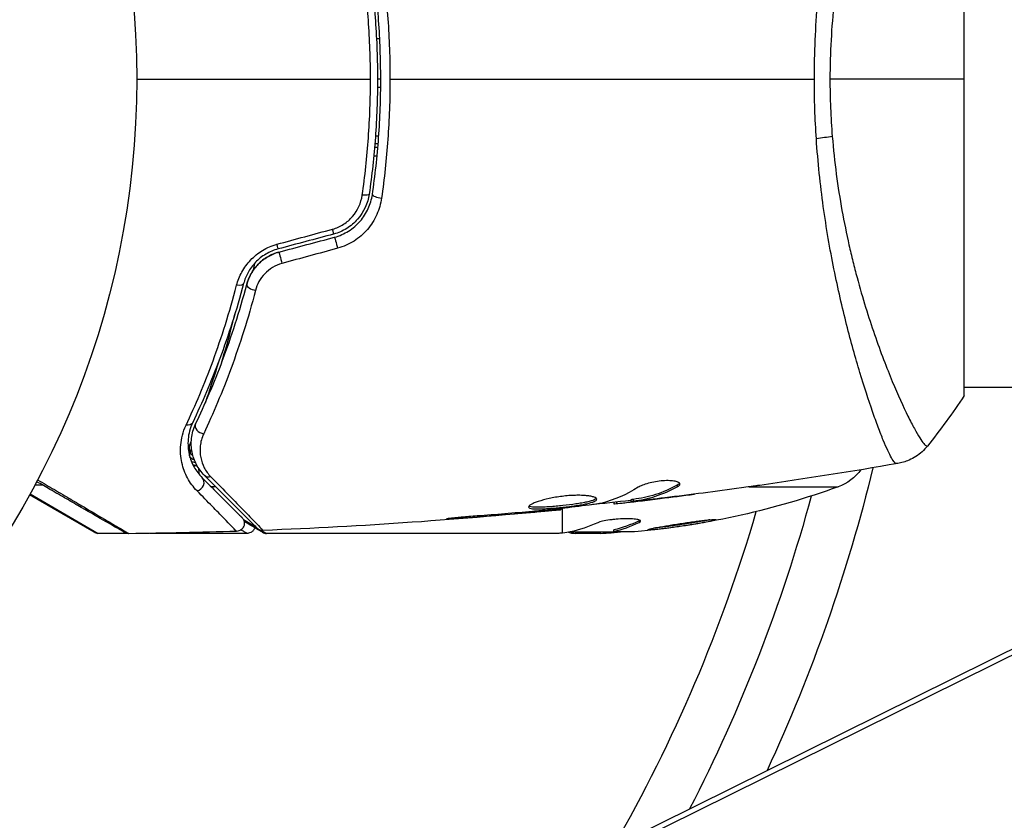
# Model space of a CAD drawing. Units: millimetres. Extents: x -5700 to 4828, y -4534 to 4850.
# Drawn here: x -1973 to -1913, y 495 to 545 of the extents above; entities that cross this region are included whole.
import ezdxf

# ---------------------------------------------------------------- set-up
doc = ezdxf.new("R2010")
doc.units = ezdxf.units.MM
doc.header["$LTSCALE"] = 20
doc.layers.add('2d', color=230, linetype='Continuous')

msp = doc.modelspace()

# ---------------------------------------------------------------- linework, layer by layer
at = {"layer": '2d'}
for p, q in [((-1915.039, 521.5), (-1915.039, 560.5)), ((-1951.264, 543.5), (-1951.064, 543.5)), ((-1951, 541), (-1951.2, 541)), ((-1951.203, 540.5), (-1951.003, 540.5)), ((-1951.325, 537.5), (-1951.124, 537.5)), ((-1951.38, 536.8), (-1951.179, 536.8)), ((-1951.162, 537), (-1951.363, 537)), ((-1951.23, 536.24), (-1951.431, 536.24)), ((-1964.893, 479.735), (-1872.893, 525.265)), ((-1964.873, 479.745), (-1872.873, 525.274)), ((-1964.044, 479.801), (-1872.044, 525.331)), ((-1921.185, 522), (-1921.185, 522)), ((-1879.49, 522), (-1915.04, 522)), ((-1961.552, 521.656), (-1961.552, 521.828)), ((-1962.78, 517.81), (-1962.78, 518.479)), ((-1971.831, 515.971), (-1972.322, 515.971)), ((-1971.579, 515.971), (-1971.579, 515.971)), ((-1961.163, 515.871), (-1961.446, 515.871)), ((-1960.868, 515.871), (-1960.868, 515.871)), ((-1932.921, 515.871), (-1932.92, 515.871)), ((-1932.722, 515.977), (-1932.722, 515.873)), ((-1928.287, 515.871), (-1922.81, 515.871)), ((-1968.658, 513.067), (-1972.648, 515.371)), ((-1972.606, 515.448), (-1968.408, 513)), ((-1939.789, 514.712), (-1939.789, 514.712)), ((-1936.631, 514.914), (-1936.631, 514.832)), ((-1936.467, 514.933), (-1936.467, 514.838)), ((-1935.59, 515.067), (-1935.59, 514.966)), ((-1935.439, 515.097), (-1935.439, 514.997)), ((-1935.029, 515.061), (-1935.029, 515.061)), ((-1935.029, 515.015), (-1935.029, 514.999)), ((-1933.784, 515.157), (-1933.784, 515.15)), ((-1946.097, 513.986), (-1946.097, 513.937)), ((-1942.04, 514.316), (-1942.04, 514.271)), ((-1941.015, 514.409), (-1941.015, 514.364)), ((-1939.905, 514.531), (-1939.905, 514.465)), ((-1939.789, 513.021), (-1939.789, 514.544)), ((-1935.083, 513.771), (-1935.083, 513.67)), ((-1966.65, 513), (-1968.408, 513)), ((-1959.242, 513), (-1965.231, 513)), ((-1940.025, 513), (-1958.035, 513)), ((-1939.285, 513.1), (-1936.632, 513.1)), ((-1937.439, 513), (-1939.023, 513)), ((-1938.511, 513.1), (-1938.511, 513)), ((-1936.995, 513.1), (-1936.995, 513.029)), ((-1936.634, 513.122), (-1936.634, 513.223))]:
    msp.add_line(p, q, dxfattribs=at)
msp.add_circle((-2019.039, 541), 53, dxfattribs=at)
at = {"layer": '2d', "extrusion": (0, 0, -1)}
for centre, radius, start, end in [((2019.039, 541), 101.25, 193.68401, 204.8854), ((1923.828, 518.693), 3, 216.13611, 250.14775), ((1939.789, 562.9), 50, 250.14775, 264.42249), ((2019.039, 541), 98, 195.20005, 207.3148), ((1968.408, 513.5), 0.5, 270, 300), ((1939.789, 562.9), 49.9, 266.18651, 266.37206)]:
    msp.add_arc(centre, radius, start, end, dxfattribs=at)
at = {"layer": '2d'}
msp.add_arc((-2019.039, 541), 95, 330.15002, 343.70529, dxfattribs=at)
at = {"layer": '2d', "extrusion": (0, 0, -1)}
for centre, major_axis, ratio, start_param, end_param in [((-1924.828, 537.78), (2.99, 0.24), 0.174612, 0.998247, 1.357534), ((-1952.208, 533.985), (-0.495, 0.072), 0.26225, 3.141593, 4.539766), ((-1953.724, 530.771), (-0.129, 0.483), 0.020866, 0, 2.00228), ((-1957.146, 529.854), (-0.129, 0.483), 0.001815, 0, 2.030732), ((-1959.934, 528.528), (-0.483, 0.128), 0.440374, 3.141593, 4.484937), ((-1963.041, 520.053), (-0.451, 0.215), 0.71706, 3.141593, 4.29116), ((-1962.289, 517.714), (-0.49, 0.1), 0.488334, -0.138412, 0), ((-1962.289, 517.714), (-0.49, 0.1), 0.488334, -1.263342, -0.34735), ((-1962.244, 517.898), (-0.481, 0.137), 0.47782, -0.952629, 0), ((-1961.507, 516.923), (0.354, 0.354), 0.819777, 2.172672, 3.141593), ((-1940.94, 562.9), (0, 49.984), 0.385779, 2.968909, 3.057634), ((-1938.281, 562.9), (0, 49.874), 0.372483, 2.968576, 3.052848), ((-1935.863, 562.9), (0, 49.809), 0.438198, 3.098827, 3.176946)]:
    msp.add_ellipse(centre, major_axis=major_axis, ratio=ratio, start_param=start_param, end_param=end_param, dxfattribs=at)
at = {"layer": '2d'}
for centre, major_axis, ratio, start_param, end_param in [((-1951.02, 533.812), (-0.495, 0.072), 0.269641, 0, 1.748088), ((-1954.035, 531.93), (-0.129, 0.483), 0.032323, 3.141593, 4.326459), ((-1957.456, 531.013), (-0.129, 0.483), 0.013447, 3.141593, 4.298037), ((-1958.774, 528.221), (-0.483, 0.128), 0.452672, 0, 1.804422), ((-1961.958, 519.537), (-0.451, 0.215), 0.738794, 0, 2.001711), ((-1963.298, 518.529), (-0.464, 0.187), 0.453607, 2.891145, 3.141593), ((-1962.292, 517.636), (0.496, 0.06), 0.494864, 3.795231, 4.377013), ((-1962.27, 517.458), (0.496, 0.065), 0.49795, 3.983247, 4.511584), ((-1962.267, 517.439), (0.496, 0.066), 0.498291, 4.00372, 4.527396), ((-1962.356, 516.074), (0.354, 0.354), 0.858093, 4.077935, 6.283185), ((-1938.281, 562.9), (0, 49.974), 0.372483, 3.23016, 3.314259), ((-1940.115, 562.9), (0, 49.995), 0.886633, 3.212052, 3.229494)]:
    msp.add_ellipse(centre, major_axis=major_axis, ratio=ratio, start_param=start_param, end_param=end_param, dxfattribs=at)
for points, knots in [([(-1924.277, 541), (-1924.277, 541.81), (-1924.258, 542.612), (-1924.188, 544.2), (-1924.138, 544.986), (-1924.039, 546.153), (-1924.002, 546.54), (-1923.921, 547.31), (-1923.876, 547.694), (-1923.733, 548.832), (-1923.626, 549.57), (-1923.392, 551.008), (-1923.265, 551.708), (-1922.997, 553.072), (-1922.855, 553.739), (-1922.419, 555.656), (-1922.114, 556.828), (-1921.66, 558.44), (-1921.509, 558.954), (-1921.212, 559.923), (-1921.067, 560.375), (-1920.649, 561.637), (-1920.389, 562.352), (-1920.044, 563.23), (-1919.936, 563.491), (-1919.739, 563.935), (-1919.65, 564.12), (-1919.491, 564.415), (-1919.421, 564.525), (-1919.301, 564.67), (-1919.253, 564.705), (-1919.212, 564.699)], [0.03880076, 0.03880076, 0.03880076, 0.03880076, 0.04122708, 0.04122708, 0.0436534, 0.0436534, 0.04486656, 0.04486656, 0.04607972, 0.04607972, 0.04850604, 0.04850604, 0.05093236, 0.05093236, 0.05335868, 0.05335868, 0.05821132, 0.05821132, 0.06063764, 0.06063764, 0.06306396, 0.06306396, 0.0679166, 0.0679166, 0.07034292, 0.07034292, 0.07276924, 0.07276924, 0.07519556, 0.07519556, 0.07762188, 0.07762188, 0.07762188, 0.07762188]), ([(-1917.305, 563.613), (-1917.307, 563.615), (-1917.309, 563.617), (-1917.316, 563.619), (-1917.32, 563.618), (-1917.332, 563.614), (-1917.337, 563.612), (-1917.351, 563.609), (-1917.361, 563.608), (-1917.392, 563.601), (-1917.414, 563.586), (-1917.494, 563.514), (-1917.563, 563.433), (-1917.726, 563.199), (-1917.822, 563.048), (-1917.985, 562.768), (-1918.042, 562.666), (-1918.163, 562.443), (-1918.227, 562.323), (-1918.56, 561.679), (-1918.867, 561.036), (-1919.37, 559.883), (-1919.544, 559.467), (-1919.903, 558.568), (-1920.088, 558.085), (-1920.642, 556.561), (-1921.015, 555.441), (-1921.551, 553.595), (-1921.725, 552.948), (-1922.056, 551.617), (-1922.213, 550.932), (-1922.503, 549.521), (-1922.635, 548.794), (-1922.813, 547.671), (-1922.868, 547.289), (-1922.97, 546.524), (-1923.017, 546.139), (-1923.141, 544.978), (-1923.204, 544.195), (-1923.291, 542.611), (-1923.316, 541.81), (-1923.316, 541)], [0.04049986, 0.04049986, 0.04049986, 0.04049986, 0.04112082, 0.04112082, 0.04233145, 0.04233145, 0.04293677, 0.04293677, 0.04354209, 0.04354209, 0.04475273, 0.04475273, 0.04717401, 0.04717401, 0.04959529, 0.04959529, 0.05080593, 0.05080593, 0.05201656, 0.05201656, 0.05685912, 0.05685912, 0.0592804, 0.0592804, 0.06170168, 0.06170168, 0.06654423, 0.06654423, 0.06896551, 0.06896551, 0.07138679, 0.07138679, 0.07380806, 0.07380806, 0.0750187, 0.0750187, 0.07622934, 0.07622934, 0.07865062, 0.07865062, 0.0810719, 0.0810719, 0.0810719, 0.0810719]), ([(-1951.632, 541), (-1951.632, 541.606), (-1951.643, 542.216), (-1951.687, 543.425), (-1951.719, 544.025), (-1951.848, 545.815), (-1951.975, 546.992), (-1952.141, 548.155)], [0.007238896, 0.007238896, 0.007238896, 0.007238896, 0.009039719, 0.009039719, 0.010840543, 0.010840543, 0.01444219, 0.01444219, 0.01444219, 0.01444219]), ([(-1951.713, 548.087), (-1951.545, 546.932), (-1951.417, 545.763), (-1951.287, 543.986), (-1951.255, 543.39), (-1951.211, 542.19), (-1951.2, 541.584), (-1951.201, 539.78), (-1951.245, 538.59), (-1951.417, 536.234), (-1951.545, 535.067), (-1951.713, 533.913)], [0, 0, 0, 0, 0.0035954, 0.0035954, 0.00539309, 0.00539309, 0.00719079, 0.00719079, 0.01078619, 0.01078619, 0.01438158, 0.01438158, 0.01438158, 0.01438158]), ([(-1951.515, 533.884), (-1951.347, 535.042), (-1951.218, 536.214), (-1951.088, 537.997), (-1951.055, 538.596), (-1951.011, 539.801), (-1951, 540.41), (-1951.001, 542.226), (-1951.045, 543.423), (-1951.218, 545.789), (-1951.347, 546.959), (-1951.515, 548.116)], [0, 0, 0, 0, 0.0036116, 0.0036116, 0.0054174, 0.0054174, 0.0072232, 0.0072232, 0.01083479, 0.01083479, 0.01444639, 0.01444639, 0.01444639, 0.01444639]), ([(-1950.952, 548.332), (-1950.781, 547.137), (-1950.651, 545.928), (-1950.475, 543.485), (-1950.43, 542.25), (-1950.43, 541)], [0, 0, 0, 0, 0.003710992, 0.003710992, 0.007421983, 0.007421983, 0.007421983, 0.007421983]), ([(-1952.141, 533.845), (-1951.974, 535.013), (-1951.847, 536.193), (-1951.676, 538.578), (-1951.632, 539.782), (-1951.632, 541)], [0, 0, 0, 0, 0.003619448, 0.003619448, 0.007238896, 0.007238896, 0.007238896, 0.007238896]), ([(-1950.43, 541), (-1950.43, 540.378), (-1950.442, 539.752), (-1950.486, 538.513), (-1950.52, 537.898), (-1950.651, 536.065), (-1950.781, 534.859), (-1950.952, 533.668)], [0.007421983, 0.007421983, 0.007421983, 0.007421983, 0.009269849, 0.009269849, 0.011117714, 0.011117714, 0.014813445, 0.014813445, 0.014813445, 0.014813445]), ([(-1919.212, 517.301), (-1919.25, 517.296), (-1919.292, 517.324), (-1919.398, 517.443), (-1919.458, 517.534), (-1919.664, 517.897), (-1919.833, 518.259), (-1920.13, 518.982), (-1920.236, 519.254), (-1920.458, 519.848), (-1920.574, 520.171), (-1920.936, 521.216), (-1921.196, 522.014), (-1921.603, 523.366), (-1921.74, 523.839), (-1922.014, 524.823), (-1922.151, 525.335), (-1922.557, 526.928), (-1922.821, 528.069), (-1923.192, 529.909), (-1923.31, 530.54), (-1923.53, 531.824), (-1923.632, 532.479), (-1923.817, 533.816), (-1923.9, 534.498), (-1924.045, 535.89), (-1924.107, 536.604), (-1924.154, 537.321)], [-0.00000006, -0.00000006, -0.00000006, -0.00000006, 0.00219288, 0.00219288, 0.00438582, 0.00438582, 0.0087717, 0.0087717, 0.01096464, 0.01096464, 0.01315758, 0.01315758, 0.01754347, 0.01754347, 0.01973641, 0.01973641, 0.02192935, 0.02192935, 0.02631523, 0.02631523, 0.02850817, 0.02850817, 0.03070111, 0.03070111, 0.03289405, 0.03289405, 0.03508699, 0.03508699, 0.03508699, 0.03508699]), ([(-1923.173, 537.471), (-1923.109, 536.68), (-1923.024, 535.893), (-1922.822, 534.368), (-1922.705, 533.625), (-1922.443, 532.175), (-1922.299, 531.469), (-1922.065, 530.435), (-1921.984, 530.093), (-1921.818, 529.425), (-1921.734, 529.097), (-1921.304, 527.496), (-1920.937, 526.325), (-1920.382, 524.717), (-1920.196, 524.206), (-1919.827, 523.239), (-1919.647, 522.789), (-1919.125, 521.533), (-1918.801, 520.821), (-1918.44, 520.089), (-1918.37, 519.951), (-1918.236, 519.693), (-1918.172, 519.572), (-1917.989, 519.238), (-1917.88, 519.05), (-1917.688, 518.743), (-1917.606, 518.624), (-1917.502, 518.498), (-1917.47, 518.465), (-1917.417, 518.416), (-1917.394, 518.4), (-1917.362, 518.392), (-1917.352, 518.391), (-1917.338, 518.388), (-1917.333, 518.386), (-1917.32, 518.382), (-1917.316, 518.381), (-1917.309, 518.383), (-1917.307, 518.385), (-1917.305, 518.387)], [0.08462881, 0.08462881, 0.08462881, 0.08462881, 0.08705078, 0.08705078, 0.08947276, 0.08947276, 0.09189473, 0.09189473, 0.09310572, 0.09310572, 0.09431671, 0.09431671, 0.09916066, 0.09916066, 0.10158263, 0.10158263, 0.10400461, 0.10400461, 0.10884856, 0.10884856, 0.11005954, 0.11005954, 0.11127053, 0.11127053, 0.11369251, 0.11369251, 0.11611448, 0.11611448, 0.11732547, 0.11732547, 0.11853646, 0.11853646, 0.11914195, 0.11914195, 0.11974744, 0.11974744, 0.12095843, 0.12095843, 0.12162508, 0.12162508, 0.12162508, 0.12162508]), ([(-1953.971, 531.752), (-1953.729, 531.818), (-1953.503, 531.918), (-1953.081, 532.186), (-1952.895, 532.348), (-1952.414, 532.907), (-1952.21, 533.365), (-1952.141, 533.845)], [0, 0, 0, 0, 0.000742905, 0.000742905, 0.001485811, 0.001485811, 0.002971622, 0.002971622, 0.002971622, 0.002971622]), ([(-1951.713, 533.913), (-1951.796, 533.341), (-1952.046, 532.797), (-1952.625, 532.141), (-1952.849, 531.951), (-1953.35, 531.64), (-1953.619, 531.524), (-1953.905, 531.447)], [0, 0, 0, 0, 0.001770151, 0.001770151, 0.002655226, 0.002655226, 0.003540301, 0.003540301, 0.003540301, 0.003540301]), ([(-1953.853, 531.254), (-1953.543, 531.337), (-1953.246, 531.467), (-1952.714, 531.801), (-1952.472, 532.01), (-1952.167, 532.359), (-1952.075, 532.482), (-1951.909, 532.739), (-1951.835, 532.876), (-1951.644, 533.292), (-1951.559, 533.582), (-1951.515, 533.884)], [0, 0, 0, 0, 0.000962618, 0.000962618, 0.001925236, 0.001925236, 0.002406545, 0.002406545, 0.002887854, 0.002887854, 0.003850472, 0.003850472, 0.003850472, 0.003850472]), ([(-1950.952, 533.668), (-1951.003, 533.313), (-1951.102, 532.972), (-1951.322, 532.481), (-1951.408, 532.321), (-1951.601, 532.017), (-1951.707, 531.873), (-1951.942, 531.599), (-1952.071, 531.468), (-1952.348, 531.227), (-1952.494, 531.118), (-1952.956, 530.823), (-1953.3, 530.669), (-1953.661, 530.571)], [0, 0, 0, 0, 0.001104106, 0.001104106, 0.001656159, 0.001656159, 0.002208212, 0.002208212, 0.002760265, 0.002760265, 0.003312318, 0.003312318, 0.004416423, 0.004416423, 0.004416423, 0.004416423]), ([(-1959.88, 528.291), (-1959.807, 528.573), (-1959.7, 528.846), (-1959.484, 529.241), (-1959.402, 529.371), (-1959.221, 529.619), (-1959.123, 529.738), (-1958.91, 529.962), (-1958.796, 530.069), (-1958.549, 530.268), (-1958.417, 530.36), (-1958.009, 530.607), (-1957.712, 530.735), (-1957.398, 530.82)], [0, 0, 0, 0, 0.000959727, 0.000959727, 0.001439591, 0.001439591, 0.001919454, 0.001919454, 0.002399318, 0.002399318, 0.002879181, 0.002879181, 0.003838909, 0.003838909, 0.003838909, 0.003838909]), ([(-1957.327, 530.53), (-1957.597, 530.458), (-1957.852, 530.349), (-1958.204, 530.139), (-1958.317, 530.061), (-1958.529, 529.892), (-1958.627, 529.802), (-1958.809, 529.611), (-1958.893, 529.512), (-1959.046, 529.302), (-1959.116, 529.193), (-1959.299, 528.861), (-1959.389, 528.633), (-1959.451, 528.4)], [0, 0, 0, 0, 0.000837423, 0.000837423, 0.001256134, 0.001256134, 0.001674846, 0.001674846, 0.002093557, 0.002093557, 0.002512269, 0.002512269, 0.003349692, 0.003349692, 0.003349692, 0.003349692]), ([(-1957.275, 530.337), (-1957.516, 530.272), (-1957.746, 530.177), (-1958.185, 529.92), (-1958.383, 529.764), (-1958.733, 529.404), (-1958.88, 529.205), (-1959.113, 528.785), (-1959.199, 528.567), (-1959.257, 528.349)], [0, 0, 0, 0, 0.000754737, 0.000754737, 0.001509473, 0.001509473, 0.00226421, 0.00226421, 0.003018947, 0.003018947, 0.003018947, 0.003018947]), ([(-1959.257, 528.349), (-1959.197, 528.575), (-1959.108, 528.798), (-1958.932, 529.11), (-1958.866, 529.211), (-1958.721, 529.406), (-1958.64, 529.5), (-1958.382, 529.764), (-1958.186, 529.919), (-1957.752, 530.174), (-1957.521, 530.271), (-1957.275, 530.337)], [0, 0, 0, 0, 0.000760497, 0.000760497, 0.001140745, 0.001140745, 0.001520994, 0.001520994, 0.002281491, 0.002281491, 0.003041988, 0.003041988, 0.003041988, 0.003041988]), ([(-1957.088, 529.64), (-1957.294, 529.583), (-1957.488, 529.5), (-1957.849, 529.282), (-1958.011, 529.15), (-1958.292, 528.854), (-1958.41, 528.689), (-1958.599, 528.345), (-1958.67, 528.163), (-1958.718, 527.978)], [0, 0, 0, 0, 0.000633008, 0.000633008, 0.001266016, 0.001266016, 0.001899024, 0.001899024, 0.002532032, 0.002532032, 0.002532032, 0.002532032]), ([(-1962.997, 519.67), (-1962.428, 520.881), (-1961.866, 522.205), (-1960.81, 525.075), (-1960.316, 526.62), (-1959.88, 528.291)], [0, 0, 0, 0, 0.00567021, 0.00567021, 0.01134043, 0.01134043, 0.01134043, 0.01134043]), ([(-1959.451, 528.4), (-1959.889, 526.743), (-1960.387, 525.209), (-1961.45, 522.359), (-1962.016, 521.043), (-1962.59, 519.838)], [0, 0, 0, 0, 0.00561537, 0.00561537, 0.01123074, 0.01123074, 0.01123074, 0.01123074]), ([(-1962.409, 519.752), (-1961.844, 520.939), (-1961.279, 522.249), (-1960.209, 525.11), (-1959.704, 526.66), (-1959.257, 528.349)], [0, 0, 0, 0, 0.00577336, 0.00577336, 0.01154671, 0.01154671, 0.01154671, 0.01154671]), ([(-1958.718, 527.978), (-1959.17, 526.247), (-1959.681, 524.654), (-1960.765, 521.714), (-1961.339, 520.366), (-1961.913, 519.145)], [0, 0, 0, 0, 0.00590649, 0.00590649, 0.01181297, 0.01181297, 0.01181297, 0.01181297]), ([(-1960.815, 523.493), (-1960.58, 524.273), (-1960.359, 525.065), (-1960.098, 526.081), (-1960.044, 526.294), (-1959.992, 526.509)], [0.005991778, 0.005991778, 0.005991778, 0.005991778, 0.00862373, 0.00862373, 0.009319993, 0.009319993, 0.009319993, 0.009319993]), ([(-1961.005, 523.555), (-1961.152, 523.064), (-1961.306, 522.577), (-1961.583, 521.733), (-1961.704, 521.375), (-1961.828, 521.019)], [0.011391507, 0.011391507, 0.011391507, 0.011391507, 0.013032073, 0.013032073, 0.014253886, 0.014253886, 0.014253886, 0.014253886]), ([(-1962.321, 515.62), (-1962.558, 515.862), (-1962.751, 516.128), (-1963.064, 516.707), (-1963.183, 517.02), (-1963.294, 517.533), (-1963.32, 517.711), (-1963.344, 518.078), (-1963.343, 518.266), (-1963.29, 518.844), (-1963.196, 519.248), (-1962.997, 519.67)], [0, 0, 0, 0, 0.001963063, 0.001963063, 0.003926126, 0.003926126, 0.004907657, 0.004907657, 0.005889189, 0.005889189, 0.007852252, 0.007852252, 0.007852252, 0.007852252]), ([(-1962.59, 519.838), (-1962.763, 519.474), (-1962.842, 519.13), (-1962.884, 518.64), (-1962.884, 518.482), (-1962.861, 518.173), (-1962.838, 518.024), (-1962.74, 517.595), (-1962.637, 517.333), (-1962.369, 516.85), (-1962.204, 516.629), (-1962.002, 516.428)], [0, 0, 0, 0, 0.001851544, 0.001851544, 0.002777316, 0.002777316, 0.003703088, 0.003703088, 0.005554632, 0.005554632, 0.007406175, 0.007406175, 0.007406175, 0.007406175]), ([(-1961.861, 516.569), (-1962.067, 516.775), (-1962.231, 517.003), (-1962.484, 517.484), (-1962.575, 517.738), (-1962.654, 518.142), (-1962.672, 518.28), (-1962.684, 518.565), (-1962.68, 518.711), (-1962.631, 519.151), (-1962.553, 519.449), (-1962.409, 519.752)], [0, 0, 0, 0, 0.001345717, 0.001345717, 0.002691433, 0.002691433, 0.003364292, 0.003364292, 0.00403715, 0.00403715, 0.005382867, 0.005382867, 0.005382867, 0.005382867]), ([(-1961.913, 519.145), (-1962.035, 518.885), (-1962.099, 518.633), (-1962.151, 518.142), (-1962.138, 517.903), (-1962.051, 517.456), (-1961.977, 517.244), (-1961.771, 516.845), (-1961.637, 516.656), (-1961.468, 516.484)], [0, 0, 0, 0, 0.001259257, 0.001259257, 0.002518515, 0.002518515, 0.003777772, 0.003777772, 0.005037029, 0.005037029, 0.005037029, 0.005037029]), ([(-1917.305, 518.387), (-1917.508, 518.135), (-1917.755, 517.913), (-1918.159, 517.654), (-1918.299, 517.579), (-1918.558, 517.466), (-1918.675, 517.423), (-1918.911, 517.353), (-1919.032, 517.326), (-1919.135, 517.308)], [0, 0, 0, 0, 0.0971513, 0.0971513, 0.1448169, 0.1448169, 0.1834669, 0.1834669, 0.2252164, 0.2252164, 0.2252164, 0.2252164]), ([(-1962.002, 516.428), (-1961.661, 516.086), (-1961.35, 515.775), (-1960.933, 515.359), (-1960.803, 515.228), (-1960.559, 514.985), (-1960.446, 514.872), (-1959.932, 514.357), (-1959.683, 514.109), (-1959.613, 514.038), (-1959.609, 514.034), (-1959.603, 514.028), (-1959.6, 514.025), (-1959.591, 514.017), (-1959.587, 514.012), (-1959.575, 514), (-1959.57, 513.995), (-1959.559, 513.985), (-1959.555, 513.981), (-1959.555, 513.981)], [0, 0, 0, 0, 0.00280724, 0.00280724, 0.00421086, 0.00421086, 0.00561448, 0.00561448, 0.01122897, 0.01122897, 0.01193078, 0.01193078, 0.01263259, 0.01263259, 0.01403621, 0.01403621, 0.01684345, 0.01684345, 0.02211228, 0.02211228, 0.02211228, 0.02211228]), ([(-1958.624, 513.332), (-1958.624, 513.332), (-1958.628, 513.337), (-1958.643, 513.351), (-1958.65, 513.358), (-1958.665, 513.373), (-1958.668, 513.376), (-1958.675, 513.383), (-1958.677, 513.386), (-1958.692, 513.401), (-1958.716, 513.425), (-1958.829, 513.537), (-1958.957, 513.666), (-1959.225, 513.933), (-1959.327, 514.036), (-1959.553, 514.262), (-1959.677, 514.385), (-1960.346, 515.054), (-1961.038, 515.747), (-1961.861, 516.569)], [0.02464336, 0.02464336, 0.02464336, 0.02464336, 0.03015026, 0.03015026, 0.03316528, 0.03316528, 0.03391904, 0.03391904, 0.0346728, 0.0346728, 0.03618031, 0.03618031, 0.03919533, 0.03919533, 0.04070285, 0.04070285, 0.04221036, 0.04221036, 0.04824041, 0.04824041, 0.04824041, 0.04824041]), ([(-1961.468, 516.484), (-1960.651, 515.65), (-1959.964, 514.948), (-1959.301, 514.269), (-1959.178, 514.143), (-1958.954, 513.913), (-1958.852, 513.809), (-1958.586, 513.535), (-1958.458, 513.403), (-1958.345, 513.285), (-1958.32, 513.259), (-1958.304, 513.241), (-1958.302, 513.238), (-1958.295, 513.232), (-1958.292, 513.228), (-1958.277, 513.213), (-1958.27, 513.206), (-1958.256, 513.191), (-1958.251, 513.186), (-1958.251, 513.186)], [0, 0, 0, 0, 0.00608343, 0.00608343, 0.00760429, 0.00760429, 0.00912515, 0.00912515, 0.01216686, 0.01216686, 0.01368772, 0.01368772, 0.01444815, 0.01444815, 0.01520858, 0.01520858, 0.01825029, 0.01825029, 0.02381452, 0.02381452, 0.02381452, 0.02381452]), ([(-1966.773, 513.051), (-1966.773, 513.051), (-1966.777, 513.053), (-1966.792, 513.062), (-1966.8, 513.066), (-1966.816, 513.076), (-1966.82, 513.078), (-1966.828, 513.082), (-1966.83, 513.084), (-1966.872, 513.108), (-1966.934, 513.144), (-1967.122, 513.252), (-1967.248, 513.325), (-1967.482, 513.46), (-1967.568, 513.51), (-1967.753, 513.616), (-1967.851, 513.673), (-1968.371, 513.973), (-1968.878, 514.266), (-1969.744, 514.766), (-1970.051, 514.943), (-1970.697, 515.316), (-1971.035, 515.511), (-1971.651, 515.867), (-1971.926, 516.026), (-1972.206, 516.188)], [0.03007316, 0.03007316, 0.03007316, 0.03007316, 0.0365021, 0.0365021, 0.04015231, 0.04015231, 0.04106486, 0.04106486, 0.04197741, 0.04197741, 0.04380252, 0.04380252, 0.04562762, 0.04562762, 0.04654017, 0.04654017, 0.04745273, 0.04745273, 0.05110294, 0.05110294, 0.05292804, 0.05292804, 0.05475315, 0.05475315, 0.05614804, 0.05614804, 0.05614804, 0.05614804]), ([(-1972.145, 516.304), (-1971.791, 516.096), (-1971.448, 515.894), (-1970.767, 515.493), (-1970.43, 515.295), (-1969.788, 514.917), (-1969.483, 514.737), (-1968.621, 514.229), (-1968.117, 513.932), (-1967.6, 513.627), (-1967.502, 513.569), (-1967.319, 513.461), (-1967.233, 513.41), (-1967, 513.272), (-1966.873, 513.197), (-1966.684, 513.084), (-1966.62, 513.046), (-1966.575, 513.019), (-1966.572, 513.016), (-1966.564, 513.012), (-1966.56, 513.009), (-1966.544, 513), (-1966.537, 512.995), (-1966.522, 512.986), (-1966.517, 512.984), (-1966.517, 512.984)], [0.00194377, 0.00194377, 0.00194377, 0.00194377, 0.00372039, 0.00372039, 0.00558058, 0.00558058, 0.00744077, 0.00744077, 0.01116116, 0.01116116, 0.01209126, 0.01209126, 0.01302136, 0.01302136, 0.01488155, 0.01488155, 0.01674174, 0.01674174, 0.01767184, 0.01767184, 0.01860194, 0.01860194, 0.02232232, 0.02232232, 0.02888402, 0.02888402, 0.02888402, 0.02888402]), ([(-1932.722, 515.977), (-1933.168, 515.733), (-1933.618, 515.538), (-1934.297, 515.32), (-1934.524, 515.26), (-1934.981, 515.165), (-1935.21, 515.134), (-1935.439, 515.097)], [0, 0, 0, 0, 0.002970524, 0.002970524, 0.004455786, 0.004455786, 0.005941048, 0.005941048, 0.005941048, 0.005941048]), ([(-1935.439, 514.997), (-1935.21, 515.033), (-1934.981, 515.064), (-1934.524, 515.159), (-1934.297, 515.219), (-1933.618, 515.436), (-1933.168, 515.63), (-1932.722, 515.873)], [0, 0, 0, 0, 0.001485171, 0.001485171, 0.002970341, 0.002970341, 0.005940682, 0.005940682, 0.005940682, 0.005940682]), ([(-1932.567, 516.037), (-1932.567, 516.073), (-1932.592, 516.107), (-1932.689, 516.166), (-1932.762, 516.192), (-1932.949, 516.231), (-1933.064, 516.244), (-1933.321, 516.255), (-1933.465, 516.252), (-1933.762, 516.23), (-1933.917, 516.211), (-1934.217, 516.16), (-1934.365, 516.127), (-1934.635, 516.054), (-1934.76, 516.013), (-1934.974, 515.929), (-1935.064, 515.885), (-1935.134, 515.842)], [0.000672322, 0.000672322, 0.000672322, 0.000672322, 0.001130161, 0.001130161, 0.001588, 0.001588, 0.002045839, 0.002045839, 0.002503678, 0.002503678, 0.002961518, 0.002961518, 0.003419357, 0.003419357, 0.003877196, 0.003877196, 0.004335035, 0.004335035, 0.004335035, 0.004335035]), ([(-1932.722, 515.873), (-1932.671, 515.901), (-1932.633, 515.929), (-1932.581, 515.984), (-1932.567, 516.011), (-1932.567, 516.037)], [0, 0, 0, 0, 0.0003361609, 0.0003361609, 0.0006723218, 0.0006723218, 0.0006723218, 0.0006723218]), ([(-1927.642, 515.962), (-1927.683, 515.956), (-1927.728, 515.95), (-1927.841, 515.934), (-1927.91, 515.924), (-1928.061, 515.903), (-1928.143, 515.892), (-1928.398, 515.856), (-1928.583, 515.83), (-1928.777, 515.803)], [0.003802953, 0.003802953, 0.003802953, 0.003802953, 0.004028258, 0.004028258, 0.004321052, 0.004321052, 0.004613847, 0.004613847, 0.005199436, 0.005199436, 0.005199436, 0.005199436]), ([(-1959.892, 513.128), (-1959.892, 513.128), (-1959.896, 513.132), (-1959.907, 513.142), (-1959.912, 513.148), (-1959.923, 513.16), (-1959.928, 513.165), (-1959.939, 513.176), (-1959.942, 513.179), (-1960.021, 513.264), (-1960.267, 513.518), (-1960.878, 514.145), (-1961.121, 514.394), (-1961.673, 514.959), (-1961.982, 515.275), (-1962.321, 515.62)], [0.02281952, 0.02281952, 0.02281952, 0.02281952, 0.02808898, 0.02808898, 0.03089788, 0.03089788, 0.03230233, 0.03230233, 0.03370678, 0.03370678, 0.03932457, 0.03932457, 0.04213347, 0.04213347, 0.04494237, 0.04494237, 0.04494237, 0.04494237]), ([(-1937.692, 515.105), (-1937.692, 515.128), (-1937.705, 515.151), (-1937.759, 515.194), (-1937.799, 515.215), (-1937.905, 515.253), (-1937.97, 515.27), (-1938.124, 515.301), (-1938.213, 515.314), (-1938.41, 515.334), (-1938.517, 515.341), (-1938.75, 515.349), (-1938.875, 515.349), (-1939.131, 515.343), (-1939.266, 515.337), (-1939.54, 515.316), (-1939.678, 515.302), (-1939.954, 515.268), (-1940.093, 515.248), (-1940.361, 515.202), (-1940.492, 515.177), (-1940.87, 515.094), (-1941.097, 515.032), (-1941.384, 514.937), (-1941.469, 514.906), (-1941.619, 514.844), (-1941.684, 514.813), (-1941.787, 514.754), (-1941.826, 514.727), (-1941.88, 514.676), (-1941.894, 514.652), (-1941.894, 514.631)], [0, 0, 0, 0, 0.000415765, 0.000415765, 0.00083153, 0.00083153, 0.001247295, 0.001247295, 0.00166306, 0.00166306, 0.002078825, 0.002078825, 0.002494589, 0.002494589, 0.002910354, 0.002910354, 0.003326119, 0.003326119, 0.003741884, 0.003741884, 0.004157649, 0.004157649, 0.004989179, 0.004989179, 0.005404944, 0.005404944, 0.005820709, 0.005820709, 0.006236474, 0.006236474, 0.006652238, 0.006652238, 0.006652238, 0.006652238]), ([(-1933.482, 515.193), (-1933.819, 515.152), (-1934.138, 515.115), (-1934.74, 515.046), (-1935.007, 515.017), (-1935.239, 514.993)], [0, 0, 0, 0, 0.001015532, 0.001015532, 0.002031065, 0.002031065, 0.002031065, 0.002031065]), ([(-1941.894, 514.631), (-1941.894, 514.61), (-1941.88, 514.591), (-1941.827, 514.559), (-1941.786, 514.546), (-1941.629, 514.516), (-1941.471, 514.508), (-1941.178, 514.51), (-1941.069, 514.513), (-1940.838, 514.523), (-1940.717, 514.531), (-1940.46, 514.549), (-1940.326, 514.56), (-1940.057, 514.584), (-1939.919, 514.598), (-1939.642, 514.627), (-1939.505, 514.643), (-1939.237, 514.676), (-1939.104, 514.694), (-1938.851, 514.731), (-1938.731, 514.75), (-1938.504, 514.789), (-1938.397, 514.81), (-1938.109, 514.873), (-1937.954, 514.919), (-1937.747, 515.011), (-1937.692, 515.058), (-1937.692, 515.105)], [0.006652238, 0.006652238, 0.006652238, 0.006652238, 0.007065568, 0.007065568, 0.007478898, 0.007478898, 0.008305558, 0.008305558, 0.008718887, 0.008718887, 0.009132217, 0.009132217, 0.009545547, 0.009545547, 0.009958877, 0.009958877, 0.010372206, 0.010372206, 0.010785536, 0.010785536, 0.011198866, 0.011198866, 0.011612196, 0.011612196, 0.012438855, 0.012438855, 0.013265515, 0.013265515, 0.013265515, 0.013265515]), ([(-1937.714, 515.155), (-1937.719, 515.149), (-1937.725, 515.143), (-1937.758, 515.114), (-1937.798, 515.09), (-1937.902, 515.043), (-1937.965, 515.021), (-1938.116, 514.976), (-1938.204, 514.954), (-1938.396, 514.911), (-1938.501, 514.891), (-1938.728, 514.851), (-1938.85, 514.832), (-1939.228, 514.777), (-1939.504, 514.743), (-1939.915, 514.699), (-1940.054, 514.685), (-1940.326, 514.661), (-1940.457, 514.65), (-1940.713, 514.632), (-1940.837, 514.624), (-1941.068, 514.614), (-1941.175, 514.611), (-1941.471, 514.609), (-1941.627, 514.617), (-1941.787, 514.648), (-1941.826, 514.661), (-1941.858, 514.68), (-1941.863, 514.683), (-1941.867, 514.686)], [0.00030701, 0.00030701, 0.00030701, 0.00030701, 0.000413434, 0.000413434, 0.000826868, 0.000826868, 0.001240303, 0.001240303, 0.001653737, 0.001653737, 0.002067171, 0.002067171, 0.002480605, 0.002480605, 0.003307474, 0.003307474, 0.003720908, 0.003720908, 0.004134342, 0.004134342, 0.004547777, 0.004547777, 0.004961211, 0.004961211, 0.005788079, 0.005788079, 0.006201514, 0.006201514, 0.006283371, 0.006283371, 0.006283371, 0.006283371]), ([(-1937.522, 514.838), (-1938.089, 514.754), (-1938.658, 514.678), (-1939.796, 514.541), (-1940.365, 514.48), (-1940.935, 514.418)], [0, 0, 0, 0, 0.001910154, 0.001910154, 0.003820307, 0.003820307, 0.003820307, 0.003820307]), ([(-1936.467, 514.838), (-1936.428, 514.842), (-1936.364, 514.848), (-1936.187, 514.867), (-1936.077, 514.879), (-1935.69, 514.922), (-1935.366, 514.96), (-1935.029, 514.999)], [0, 0, 0, 0, 0.000502775, 0.000502775, 0.001005549, 0.001005549, 0.002011098, 0.002011098, 0.002011098, 0.002011098]), ([(-1935.239, 514.993), (-1935.331, 514.983), (-1935.407, 514.976), (-1935.522, 514.966), (-1935.561, 514.964), (-1935.614, 514.965), (-1935.566, 514.976), (-1935.439, 514.997)], [0, 0, 0, 0, 0.000405419, 0.000405419, 0.000810838, 0.000810838, 0.001621676, 0.001621676, 0.001621676, 0.001621676]), ([(-1935.439, 515.097), (-1935.502, 515.087), (-1935.546, 515.079), (-1935.583, 515.07), (-1935.59, 515.068), (-1935.59, 515.067)], [0, 0, 0, 0, 0.0004054221, 0.0004054221, 0.0006379335, 0.0006379335, 0.0006379335, 0.0006379335]), ([(-1959.555, 513.981), (-1959.535, 513.961), (-1959.517, 513.939), (-1959.485, 513.894), (-1959.471, 513.87), (-1959.442, 513.81), (-1959.428, 513.771), (-1959.412, 513.693), (-1959.408, 513.653), (-1959.41, 513.572), (-1959.416, 513.532), (-1959.438, 513.455), (-1959.453, 513.417), (-1959.493, 513.348), (-1959.517, 513.315), (-1959.571, 513.256), (-1959.603, 513.23), (-1959.67, 513.186), (-1959.706, 513.169), (-1959.792, 513.139), (-1959.842, 513.129), (-1959.892, 513.128)], [0, 0, 0, 0, 0.0084355, 0.0084355, 0.0166369, 0.0166369, 0.0286592, 0.0286592, 0.0406815, 0.0406815, 0.0527038, 0.0527038, 0.0647261, 0.0647261, 0.0767484, 0.0767484, 0.0887707, 0.0887707, 0.100793, 0.100793, 0.1158822, 0.1158822, 0.1158822, 0.1158822]), ([(-1945.054, 514.075), (-1945.222, 514.063), (-1945.4, 514.049), (-1945.668, 514.026), (-1945.757, 514.018), (-1945.932, 514.002), (-1946.018, 513.994), (-1946.265, 513.97), (-1946.416, 513.955), (-1946.667, 513.929), (-1946.769, 513.918), (-1946.905, 513.901), (-1946.941, 513.894), (-1946.941, 513.889), (-1946.932, 513.888), (-1946.897, 513.888), (-1946.871, 513.888), (-1946.699, 513.894), (-1946.43, 513.912), (-1946.097, 513.937)], [0, 0, 0, 0, 0.000535625, 0.000535625, 0.000803438, 0.000803438, 0.001071251, 0.001071251, 0.001606876, 0.001606876, 0.002142502, 0.002142502, 0.002678127, 0.002678127, 0.00294594, 0.00294594, 0.003213752, 0.003213752, 0.004285003, 0.004285003, 0.004285003, 0.004285003]), ([(-1941.015, 514.364), (-1940.843, 514.38), (-1940.688, 514.394), (-1940.415, 514.419), (-1940.295, 514.43), (-1940.103, 514.447), (-1940.029, 514.454), (-1939.93, 514.463), (-1939.905, 514.465), (-1939.905, 514.465)], [0, 0, 0, 0, 0.000630096, 0.000630096, 0.001260193, 0.001260193, 0.001890289, 0.001890289, 0.002520386, 0.002520386, 0.002520386, 0.002520386]), ([(-1959.464, 513.856), (-1959.319, 513.769), (-1959.183, 513.688), (-1958.918, 513.529), (-1958.79, 513.452), (-1958.674, 513.383)], [0.003942254, 0.003942254, 0.003942254, 0.003942254, 0.00535017, 0.00535017, 0.006889333, 0.006889333, 0.006889333, 0.006889333]), ([(-1935.083, 513.67), (-1935.016, 513.701), (-1934.983, 513.731), (-1934.985, 513.774), (-1934.994, 513.788), (-1935.029, 513.813), (-1935.056, 513.825), (-1935.16, 513.858), (-1935.262, 513.875), (-1935.516, 513.898), (-1935.67, 513.904), (-1936.003, 513.902), (-1936.184, 513.895), (-1936.454, 513.876), (-1936.545, 513.868), (-1936.72, 513.85), (-1936.806, 513.84), (-1937.221, 513.783), (-1937.488, 513.722), (-1937.627, 513.659)], [0.000000216, 0.000000216, 0.000000216, 0.000000216, 0.000538822, 0.000538822, 0.000808126, 0.000808126, 0.001077429, 0.001077429, 0.001616036, 0.001616036, 0.002154642, 0.002154642, 0.002693249, 0.002693249, 0.002962552, 0.002962552, 0.003231855, 0.003231855, 0.004309069, 0.004309069, 0.004309069, 0.004309069]), ([(-1930.346, 513.845), (-1930.346, 513.851), (-1930.36, 513.855), (-1930.414, 513.858), (-1930.454, 513.858), (-1930.561, 513.853), (-1930.627, 513.848), (-1930.781, 513.835), (-1930.869, 513.826), (-1931.066, 513.805), (-1931.173, 513.793), (-1931.401, 513.765), (-1931.525, 513.75), (-1931.779, 513.716), (-1931.909, 513.698), (-1932.178, 513.66), (-1932.317, 513.64), (-1932.725, 513.579), (-1933, 513.536), (-1933.502, 513.453), (-1933.736, 513.411), (-1934.029, 513.355), (-1934.116, 513.338), (-1934.268, 513.306), (-1934.334, 513.291), (-1934.44, 513.265), (-1934.48, 513.253), (-1934.534, 513.234), (-1934.548, 513.226), (-1934.548, 513.22), (-1934.548, 513.208), (-1934.492, 513.205), (-1934.333, 513.212), (-1934.267, 513.217), (-1934.112, 513.23), (-1934.025, 513.238), (-1933.829, 513.259), (-1933.72, 513.271), (-1933.491, 513.299), (-1933.37, 513.314), (-1932.987, 513.364), (-1932.715, 513.402), (-1932.302, 513.464), (-1932.166, 513.484), (-1931.899, 513.526), (-1931.766, 513.548), (-1931.514, 513.59), (-1931.394, 513.611), (-1931.166, 513.651), (-1931.059, 513.671), (-1930.769, 513.726), (-1930.612, 513.76), (-1930.402, 513.813), (-1930.346, 513.833), (-1930.346, 513.845)], [0.00828109, 0.00828109, 0.00828109, 0.00828109, 0.00869387, 0.00869387, 0.00910665, 0.00910665, 0.00951942, 0.00951942, 0.0099322, 0.0099322, 0.01034497, 0.01034497, 0.01075775, 0.01075775, 0.01117052, 0.01117052, 0.0115833, 0.0115833, 0.01240885, 0.01240885, 0.0132344, 0.0132344, 0.01364718, 0.01364718, 0.01405995, 0.01405995, 0.01447273, 0.01447273, 0.0148855, 0.0148855, 0.0148855, 0.01571166, 0.01571166, 0.01612473, 0.01612473, 0.01653781, 0.01653781, 0.01695089, 0.01695089, 0.01736396, 0.01736396, 0.01819011, 0.01819011, 0.01860319, 0.01860319, 0.01901627, 0.01901627, 0.01942934, 0.01942934, 0.01984242, 0.01984242, 0.02066857, 0.02066857, 0.02149473, 0.02149473, 0.02149473, 0.02149473]), ([(-1930.715, 513.841), (-1930.788, 513.825), (-1930.872, 513.808), (-1931.061, 513.772), (-1931.166, 513.752), (-1931.394, 513.712), (-1931.516, 513.691), (-1931.893, 513.628), (-1932.168, 513.585), (-1932.576, 513.524), (-1932.714, 513.504), (-1932.984, 513.466), (-1933.115, 513.448), (-1933.368, 513.415), (-1933.492, 513.4), (-1933.721, 513.372), (-1933.827, 513.36), (-1934.019, 513.34), (-1934.105, 513.331), (-1934.179, 513.325)], [0.006174488, 0.006174488, 0.006174488, 0.006174488, 0.00656405, 0.00656405, 0.006976911, 0.006976911, 0.007389773, 0.007389773, 0.008215496, 0.008215496, 0.008628358, 0.008628358, 0.00904122, 0.00904122, 0.009454081, 0.009454081, 0.009866943, 0.009866943, 0.010260926, 0.010260926, 0.010260926, 0.010260926]), ([(-1966.517, 512.984), (-1966.571, 512.983), (-1966.626, 512.991), (-1966.695, 513.014), (-1966.712, 513.02), (-1966.741, 513.033), (-1966.753, 513.039), (-1966.767, 513.047), (-1966.769, 513.049), (-1966.772, 513.05), (-1966.772, 513.05), (-1966.773, 513.051), (-1966.773, 513.051), (-1966.773, 513.051)], [0, 0, 0, 0, 0.01618521, 0.01618521, 0.02162878, 0.02162878, 0.02570578, 0.02570578, 0.02646963, 0.02646963, 0.02661285, 0.02661285, 0.02662533, 0.02662533, 0.02662533, 0.02662533]), ([(-1959.242, 513), (-1959.242, 513), (-1959.303, 513.035), (-1959.477, 513.136), (-1959.543, 513.174), (-1959.62, 513.219)], [0.013026153, 0.013026153, 0.013026153, 0.013026153, 0.016276263, 0.016276263, 0.017721287, 0.017721287, 0.017721287, 0.017721287]), ([(-1958.765, 513.35), (-1958.766, 513.347), (-1958.767, 513.344), (-1958.78, 513.306), (-1958.796, 513.272), (-1958.844, 513.193), (-1958.88, 513.151), (-1958.948, 513.094), (-1958.976, 513.076), (-1959.053, 513.034), (-1959.107, 513.016), (-1959.187, 513.002), (-1959.215, 513), (-1959.242, 513)], [0.01511681, 0.01511681, 0.01511681, 0.01511681, 0.01613866, 0.01613866, 0.02726659, 0.02726659, 0.04367519, 0.04367519, 0.05366442, 0.05366442, 0.07009968, 0.07009968, 0.07826081, 0.07826081, 0.07826081, 0.07826081]), ([(-1958.251, 513.186), (-1958.305, 513.184), (-1958.36, 513.191), (-1958.447, 513.217), (-1958.481, 513.231), (-1958.533, 513.26), (-1958.552, 513.272), (-1958.589, 513.3), (-1958.607, 513.316), (-1958.624, 513.332)], [0, 0, 0, 0, 0.01617283, 0.01617283, 0.0271653, 0.0271653, 0.0340586, 0.0340586, 0.04108883, 0.04108883, 0.04108883, 0.04108883]), ([(-1939.789, 513.021), (-1939.791, 513.021), (-1939.792, 513.021), (-1939.793, 513.021), (-1939.827, 513.017), (-1939.862, 513.014), (-1939.898, 513.011)], [0.0009891619, 0.0009891619, 0.0009891619, 0.0009891619, 0.0009951932, 0.0009951932, 0.0009951932, 0.0011780063, 0.0011780063, 0.0011780063, 0.0011780063]), ([(-1939.434, 513.07), (-1939.402, 513.056), (-1939.356, 513.044), (-1939.225, 513.02), (-1939.133, 513.009), (-1939.023, 513)], [0.000109179, 0.000109179, 0.000109179, 0.000109179, 0.000612586, 0.000612586, 0.001224972, 0.001224972, 0.001224972, 0.001224972])]:
    msp.add_open_spline(points, degree=3, knots=knots, dxfattribs=at)
for points in [[(-1966.039, 541), (-1961.223, 541), (-1956.42, 541), (-1951.632, 541)], [(-1950.43, 541), (-1941.647, 541), (-1932.921, 541), (-1924.277, 541)], [(-1924.154, 537.321), (-1924.235, 538.534), (-1924.277, 539.76), (-1924.277, 541)], [(-1915.039, 541), (-1917.454, 541), (-1920.24, 541), (-1923.316, 541)], [(-1923.316, 541), (-1923.316, 539.809), (-1923.267, 538.633), (-1923.173, 537.471)], [(-1957.398, 530.82), (-1956.256, 531.131), (-1955.113, 531.441), (-1953.971, 531.752)], [(-1953.905, 531.447), (-1955.046, 531.141), (-1956.186, 530.836), (-1957.327, 530.53)], [(-1957.275, 530.337), (-1956.135, 530.642), (-1954.994, 530.948), (-1953.853, 531.254)], [(-1953.661, 530.571), (-1954.803, 530.261), (-1955.945, 529.95), (-1957.088, 529.64)], [(-1958.777, 529.643), (-1958.803, 529.502), (-1958.83, 529.361), (-1958.857, 529.22)], [(-1961.875, 522.245), (-1961.875, 522.245), (-1961.875, 522.246), (-1961.875, 522.246)], [(-1915.039, 521.5), (-1915.752, 520.416), (-1916.527, 519.356), (-1917.305, 518.387)], [(-1962.835, 518.342), (-1962.846, 518.315), (-1962.857, 518.287), (-1962.867, 518.259)], [(-1962.674, 518.745), (-1962.727, 518.61), (-1962.781, 518.476), (-1962.835, 518.342)], [(-1962.725, 518.035), (-1962.706, 518.1), (-1962.686, 518.164), (-1962.663, 518.228)], [(-1962.783, 517.79), (-1962.782, 517.798), (-1962.78, 517.806), (-1962.779, 517.815)], [(-1962.779, 517.815), (-1962.764, 517.888), (-1962.746, 517.962), (-1962.725, 518.035)], [(-1962.252, 517.059), (-1962.232, 516.904), (-1962.209, 516.759), (-1962.183, 516.626)], [(-1919.135, 517.308), (-1921.964, 516.818), (-1924.8, 516.369), (-1927.642, 515.962)], [(-1919.135, 517.308), (-1919.141, 517.307), (-1919.158, 517.308), (-1919.212, 517.301)], [(-1935.134, 515.842), (-1935.864, 515.391), (-1936.606, 515.064), (-1937.36, 514.867)], [(-1928.777, 515.803), (-1930.344, 515.587), (-1931.912, 515.384), (-1933.482, 515.193)], [(-1932.585, 516.088), (-1932.608, 516.051), (-1932.654, 516.014), (-1932.722, 515.977)], [(-1933.784, 515.15), (-1933.076, 515.237), (-1932.369, 515.327), (-1931.662, 515.42)], [(-1935.59, 515.033), (-1936.446, 514.934), (-1937.303, 514.838), (-1938.16, 514.747)], [(-1937.36, 514.867), (-1937.397, 514.858), (-1937.453, 514.848), (-1937.522, 514.838)], [(-1936.631, 514.832), (-1936.631, 514.826), (-1936.576, 514.829), (-1936.467, 514.838)], [(-1935.029, 514.999), (-1934.612, 515.049), (-1934.197, 515.099), (-1933.784, 515.15)], [(-1939.905, 514.465), (-1946.004, 513.849), (-1952.125, 513.422), (-1958.251, 513.186)], [(-1946.097, 513.937), (-1944.744, 514.038), (-1943.392, 514.149), (-1942.04, 514.271)], [(-1941.654, 514.349), (-1942.787, 514.251), (-1943.92, 514.155), (-1945.054, 514.075)], [(-1942.04, 514.271), (-1941.676, 514.303), (-1941.335, 514.334), (-1941.015, 514.364)], [(-1941.373, 514.374), (-1941.468, 514.366), (-1941.562, 514.357), (-1941.654, 514.349)], [(-1940.935, 514.418), (-1941.071, 514.403), (-1941.228, 514.387), (-1941.373, 514.374)], [(-1939.905, 514.465), (-1939.905, 514.465), (-1939.905, 514.465), (-1939.905, 514.465)], [(-1958.291, 513.069), (-1958.492, 513.189), (-1958.879, 513.418), (-1959.422, 513.74)], [(-1935.021, 513.807), (-1935.037, 513.795), (-1935.057, 513.783), (-1935.083, 513.771)], [(-1959.892, 513.128), (-1962.1, 513.055), (-1964.309, 513.007), (-1966.517, 512.984)], [(-1966.517, 512.984), (-1966.517, 512.984), (-1966.517, 512.984), (-1966.517, 512.984)], [(-1958.359, 513.194), (-1958.224, 513.113), (-1958.115, 513.048), (-1958.035, 513)], [(-1958.291, 513.069), (-1958.215, 513.025), (-1958.128, 513), (-1958.039, 513)], [(-1958.251, 513.186), (-1958.251, 513.186), (-1958.251, 513.186), (-1958.251, 513.186)], [(-1958.035, 513), (-1958.036, 513), (-1958.038, 513), (-1958.039, 513)], [(-1939.898, 513.011), (-1939.938, 513.007), (-1939.98, 513.003), (-1940.025, 513)], [(-1939.323, 513.092), (-1939.45, 513.064), (-1939.606, 513.04), (-1939.789, 513.021)], [(-1937.439, 513), (-1937.282, 513.008), (-1937.134, 513.018), (-1936.995, 513.029)]]:
    msp.add_open_spline(points, degree=3, dxfattribs=at)

doc.saveas('drawing.dxf')
